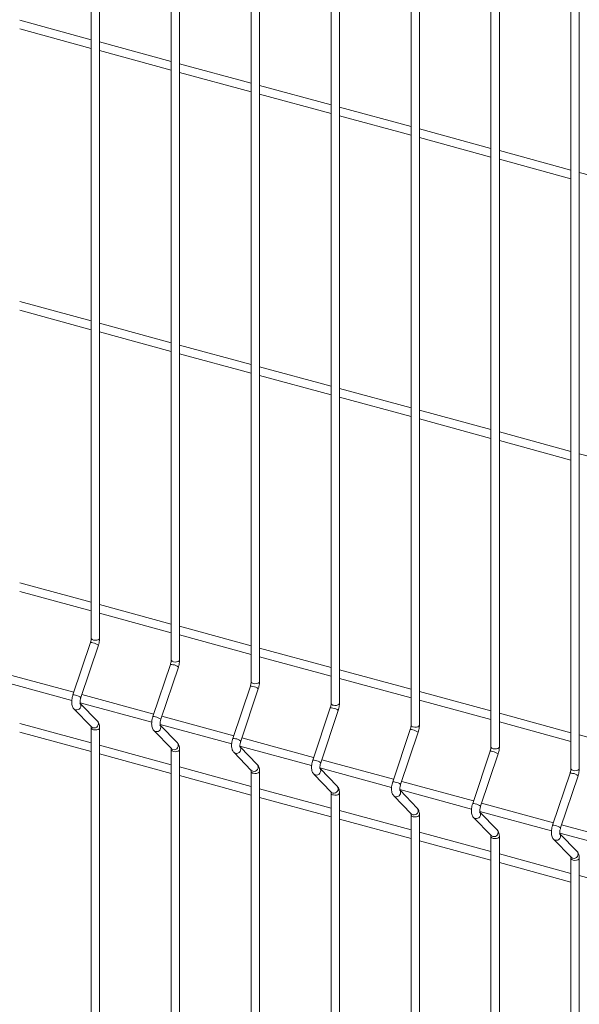
# Model space of a CAD drawing. Units: millimetres. Extents: x 15 to 415, y 5 to 292.
# Drawn here: x 169 to 181, y 191 to 212 of the extents above; entities that cross this region are included whole.
import ezdxf

# ---------------------------------------------------------------- set-up
doc = ezdxf.new("R2010")
doc.units = ezdxf.units.MM

msp = doc.modelspace()

# ---------------------------------------------------------------- linework, layer by layer
at = {"color": 7, "linetype": 'Continuous', "lineweight": 15}
for p, q in [((170.852433, 218.383373), (170.852433, 198.906776)), ((171.034572, 198.906777), (171.034572, 218.383374)), ((172.592841, 217.910368), (172.592841, 198.433771)), ((172.774979, 198.433772), (172.774979, 217.910369)), ((174.333248, 217.437362), (174.333248, 197.960765)), ((174.515402, 197.960762), (174.515402, 217.437359)), ((176.073655, 216.964357), (176.073655, 197.48776)), ((176.255809, 197.487757), (176.255809, 216.964354)), ((177.814063, 216.491351), (177.814063, 197.014755)), ((177.996217, 197.014752), (177.996217, 216.491348)), ((179.554485, 216.018342), (179.554485, 196.541745)), ((179.736624, 196.541746), (179.736624, 216.018343)), ((181.294893, 215.545337), (181.294893, 196.06874)), ((181.477031, 196.068741), (181.477031, 215.545338)), ((169.294165, 212.166337), (170.852434, 211.742833)), ((170.852428, 211.931586), (169.294175, 212.355086)), ((172.59285, 211.458576), (171.034582, 211.88208)), ((171.034573, 211.693332), (172.592841, 211.269828)), ((174.333258, 210.985571), (172.77499, 211.409075)), ((172.77498, 211.220326), (174.333248, 210.796822)), ((176.073665, 210.512566), (174.515397, 210.936069)), ((174.515403, 210.747317), (176.073656, 210.323817)), ((177.814073, 210.03956), (176.255805, 210.463064)), ((176.25581, 210.274311), (177.814063, 209.850811)), ((179.55448, 209.566555), (177.996212, 209.990059)), ((177.996217, 209.801306), (179.55447, 209.377806)), ((181.294887, 209.093549), (179.736619, 209.517053)), ((179.736625, 209.3283), (181.294893, 208.904796)), ((183.035295, 208.620544), (181.477027, 209.044048)), ((170.852428, 205.808961), (169.294175, 206.232461)), ((169.294165, 206.043714), (170.852434, 205.62021)), ((172.59285, 205.335951), (171.034582, 205.759455)), ((171.034573, 205.570708), (172.592841, 205.147204)), ((172.77498, 205.097703), (174.333248, 204.674199)), ((174.333258, 204.862946), (172.77499, 205.28645)), ((176.073665, 204.389941), (174.515397, 204.813444)), ((174.515403, 204.624693), (176.073656, 204.201194)), ((177.814073, 203.916935), (176.255805, 204.340439)), ((176.25581, 204.151688), (177.814063, 203.728188)), ((179.55448, 203.44393), (177.996212, 203.867434)), ((177.996217, 203.678682), (179.55447, 203.255183)), ((181.294887, 202.970924), (179.736619, 203.394428)), ((179.736625, 203.205677), (181.294893, 202.782173)), ((183.035295, 202.497919), (181.477027, 202.921423)), ((170.852428, 199.686338), (169.294175, 200.109837)), ((169.294165, 199.921091), (170.852434, 199.497587)), ((172.59285, 199.213328), (171.034582, 199.636832)), ((171.034573, 199.448085), (172.592841, 199.024581)), ((174.333258, 198.740323), (172.77499, 199.163827)), ((172.77498, 198.97508), (174.333248, 198.551576)), ((170.834875, 198.808587), (170.453612, 197.670924)), ((170.626316, 197.613047), (171.007579, 198.750709)), ((176.073665, 198.267317), (174.515397, 198.690821)), ((174.515403, 198.50207), (176.073656, 198.07857)), ((172.575283, 198.335581), (172.194019, 197.197919)), ((172.366723, 197.140042), (172.747987, 198.277704)), ((170.472582, 197.727562), (168.908244, 198.152715)), ((177.814073, 197.794312), (176.255805, 198.217816)), ((176.25581, 198.029065), (177.814063, 197.605565)), ((168.869074, 197.974611), (170.428683, 197.550743)), ((174.31569, 197.862576), (173.934426, 196.724914)), ((174.10713, 196.667036), (174.488394, 197.804698)), ((172.213004, 197.254552), (170.648651, 197.67971)), ((179.55448, 197.321306), (177.996212, 197.74481)), ((170.474562, 197.367853), (170.855826, 196.974441)), ((170.609482, 197.501606), (172.16909, 197.077738)), ((170.986629, 197.101198), (170.612907, 197.486829)), ((176.056098, 197.38957), (175.674834, 196.251908)), ((177.996217, 197.556059), (179.55447, 197.132559)), ((173.953412, 196.781547), (172.389059, 197.206705)), ((175.847538, 196.194031), (176.228802, 197.331693)), ((181.294887, 196.848301), (179.736619, 197.271805)), ((170.852428, 196.625027), (169.294175, 197.048527)), ((170.852433, 196.954193), (170.852433, 183.600217)), ((171.034572, 183.600218), (171.034572, 196.954194)), ((172.349889, 197.0286), (173.909498, 196.604732)), ((172.727036, 196.628192), (172.353314, 197.013823)), ((179.736625, 197.083054), (181.294893, 196.65955)), ((169.294165, 196.859778), (170.852434, 196.436274)), ((172.214969, 196.894847), (172.596233, 196.501435)), ((175.693819, 196.308541), (174.129466, 196.733699)), ((177.796505, 196.916565), (177.415241, 195.778903)), ((177.587945, 195.721025), (177.969209, 196.858687)), ((183.035295, 196.375296), (181.477027, 196.798799)), ((172.59285, 196.152017), (171.034582, 196.575521)), ((174.090296, 196.555595), (175.649905, 196.131727)), ((174.467444, 196.155187), (174.093721, 196.540818)), ((171.034573, 196.386773), (172.592841, 195.963269)), ((172.592841, 196.481187), (172.592841, 183.127211)), ((172.774979, 183.127212), (172.774979, 196.481189)), ((173.955377, 196.421842), (174.33664, 196.02843)), ((179.536912, 196.44356), (179.155649, 195.305897)), ((179.328352, 195.24802), (179.709616, 196.385682)), ((174.333258, 195.679012), (172.77499, 196.102516)), ((175.830704, 196.08259), (177.390327, 195.658717)), ((177.434226, 195.835536), (175.869873, 196.260694)), ((172.77498, 195.913767), (174.333248, 195.490263)), ((174.333248, 196.008182), (174.333248, 182.654206)), ((174.515402, 182.654203), (174.515402, 196.008179)), ((175.695784, 195.948836), (176.077048, 195.555424)), ((176.207851, 195.682181), (175.834129, 196.067813)), ((181.27732, 195.970554), (180.896056, 194.832892)), ((181.06876, 194.775014), (181.450024, 195.912677)), ((179.174634, 195.362531), (177.610281, 195.787688)), ((176.073665, 195.206007), (174.515397, 195.62951)), ((174.515403, 195.440758), (176.073656, 195.017258)), ((176.073655, 195.535177), (176.073655, 182.1812)), ((176.255809, 182.181197), (176.255809, 195.535174)), ((177.436191, 195.475831), (177.817455, 195.082419)), ((177.571111, 195.609584), (179.130735, 195.185712)), ((177.948259, 195.209176), (177.574536, 195.594807)), ((180.915041, 194.889525), (179.350688, 195.314683)), ((177.814073, 194.733001), (176.255805, 195.156505)), ((177.814063, 195.062171), (177.814063, 181.708195)), ((177.996217, 181.708192), (177.996217, 195.062168)), ((179.311519, 195.136579), (180.871142, 194.712706)), ((179.688666, 194.73617), (179.314944, 195.121802)), ((176.25581, 194.967752), (177.814063, 194.544252)), ((179.176599, 195.002825), (179.557863, 194.609414)), ((182.655448, 194.41652), (181.091111, 194.841673)), ((179.55448, 194.259996), (177.996212, 194.6835)), ((179.554485, 194.589162), (179.554485, 181.235185)), ((179.736624, 181.235187), (179.736624, 194.589163)), ((181.051926, 194.663573), (182.61155, 194.239701)), ((181.429073, 194.263165), (181.055351, 194.648796)), ((177.996217, 194.494747), (179.55447, 194.071247)), ((180.917006, 194.52982), (181.29827, 194.136408)), ((181.294887, 193.78699), (179.736619, 194.210494)), ((179.736625, 194.021741), (181.294893, 193.598237)), ((181.294893, 194.116156), (181.294893, 180.76218)), ((181.477031, 180.762181), (181.477031, 194.116157)), ((183.035295, 193.313985), (181.477027, 193.737489))]:
    msp.add_line(p, q, dxfattribs=at)
at = {"color": 8, "linetype": 'Continuous', "lineweight": 15, "flags": 128}
for points in [[(170.901008, 198.865291), (170.935059, 198.860074), (170.970404, 198.861964), (171.001649, 198.870678), (171.024059, 198.884883), (171.034179, 198.902429), (171.034572, 198.906777)], [(172.641415, 198.392286), (172.675466, 198.387068), (172.710811, 198.388959), (172.742072, 198.397669), (172.764467, 198.411878), (172.774602, 198.429419), (172.774979, 198.433772)], [(174.381822, 197.91928), (174.415874, 197.914063), (174.451219, 197.915953), (174.482479, 197.924663), (174.504874, 197.938872), (174.515009, 197.956414), (174.515402, 197.960762)], [(170.474538, 197.367876), (170.480159, 197.362653), (170.508602, 197.347933)], [(176.12223, 197.446275), (176.156281, 197.441057), (176.191626, 197.442948), (176.222886, 197.451658), (176.245281, 197.465867), (176.255416, 197.483408), (176.255809, 197.487757)], [(170.855826, 196.974441), (170.861422, 196.969241), (170.889866, 196.954521)], [(170.901008, 196.912708), (170.935059, 196.90749), (170.970404, 196.909381), (171.001649, 196.918095), (171.024059, 196.9323), (171.034179, 196.949845), (171.034586, 196.95417)], [(177.862637, 196.973269), (177.896703, 196.968048), (177.932049, 196.969938), (177.963294, 196.978652), (177.985689, 196.992862), (177.995824, 197.010403), (177.996217, 197.014752)], [(172.214945, 196.89487), (172.220566, 196.889647), (172.24901, 196.874927)], [(179.603044, 196.500264), (179.637111, 196.495042), (179.672456, 196.496933), (179.703701, 196.505647), (179.726096, 196.519856), (179.736231, 196.537397), (179.736624, 196.541746)], [(172.596233, 196.501435), (172.60183, 196.496235), (172.630274, 196.481516)], [(172.641415, 196.439702), (172.675466, 196.434485), (172.710811, 196.436375), (172.742072, 196.445085), (172.764467, 196.459294), (172.774602, 196.476836), (172.774993, 196.481164)], [(173.955352, 196.421865), (173.960973, 196.416642), (173.989417, 196.401922)], [(174.33664, 196.02843), (174.342237, 196.02323), (174.370681, 196.00851)], [(174.381822, 195.966697), (174.415874, 195.961479), (174.451219, 195.96337), (174.482479, 195.97208), (174.504874, 195.986289), (174.515009, 196.00383), (174.5154, 196.008159)], [(175.69576, 195.948859), (175.701396, 195.943632), (175.729824, 195.928917)], [(181.343452, 196.027258), (181.377518, 196.022037), (181.412863, 196.023927), (181.444109, 196.032641), (181.466504, 196.046851), (181.476639, 196.064392), (181.477031, 196.068741)], [(176.077048, 195.555424), (176.08266, 195.55022), (176.111088, 195.535505)], [(176.12223, 195.493691), (176.156281, 195.488474), (176.191626, 195.490364), (176.222886, 195.499074), (176.245281, 195.513284), (176.255416, 195.530825), (176.255808, 195.535153)], [(177.436167, 195.475854), (177.441803, 195.470627), (177.470232, 195.455911)], [(177.817455, 195.082419), (177.823067, 195.077215), (177.851496, 195.062499)], [(177.862637, 195.020686), (177.896703, 195.015464), (177.932049, 195.017355), (177.963294, 195.026069), (177.985689, 195.040278), (177.995824, 195.057819), (177.996215, 195.062148)], [(179.176575, 195.002849), (179.182211, 194.997621), (179.210639, 194.982906)], [(179.557863, 194.609414), (179.563474, 194.60421), (179.591903, 194.589494)], [(179.603044, 194.54768), (179.637111, 194.542459), (179.672456, 194.544349), (179.703701, 194.553064), (179.726096, 194.567273), (179.736231, 194.584814), (179.736623, 194.589143)], [(180.916982, 194.529843), (180.922618, 194.524616), (180.951047, 194.5099)], [(181.29827, 194.136408), (181.303882, 194.131204), (181.33231, 194.116488)], [(181.343452, 194.074675), (181.377518, 194.069453), (181.412863, 194.071344), (181.444109, 194.080058), (181.466504, 194.094267), (181.476639, 194.111808), (181.47703, 194.116137)]]:
    msp.add_lwpolyline(points, dxfattribs=at)
at = {"color": 8, "linetype": 'Continuous', "lineweight": 15}
for centre, radius, start, end in [((170.904711, 198.918807), 0.053644, 192.9600675, 266.0413199), ((170.851566, 198.718543), 0.091578, 65.2776944, 100.5014142), ((170.863211, 198.578917), 0.224399, 49.9574387, 83.1779647), ((172.591974, 198.245537), 0.091578, 65.2776944, 100.5014142), ((172.645118, 198.445802), 0.053644, 192.9600675, 266.0413199), ((172.604144, 198.107125), 0.223132, 49.8603276, 83.2750759), ((174.332372, 197.772459), 0.091648, 65.2916194, 100.4874892), ((174.385549, 197.972824), 0.053673, 192.9830489, 266.0183385), ((174.344552, 197.63412), 0.223132, 49.8603276, 83.2750759), ((170.470303, 197.58088), 0.091578, 65.2777348, 100.5014264), ((170.481935, 197.441226), 0.224429, 49.9596901, 83.1757212), ((170.533446, 197.436794), 0.092268, 254.37997, 38.8154163), ((176.072774, 197.299407), 0.091693, 65.3004884, 100.4786202), ((176.125969, 197.499833), 0.053689, 192.9951687, 266.0062187), ((176.084959, 197.161114), 0.223132, 49.8603276, 83.2750759), ((172.21071, 197.107875), 0.091578, 65.2777348, 100.5014264), ((172.222865, 196.969428), 0.223168, 49.8631586, 83.2722527), ((170.904697, 196.966198), 0.053617, 192.9485479, 266.0547401), ((170.914701, 197.043393), 0.092277, 254.3869626, 38.7871747), ((172.273854, 196.963788), 0.092268, 254.37997, 38.8154163), ((177.866376, 197.026827), 0.053689, 192.9951687, 266.0062187), ((173.951108, 196.634797), 0.091648, 65.2916597, 100.4875014), ((177.813181, 196.826401), 0.091693, 65.3004884, 100.4786202), ((177.825381, 196.688144), 0.223095, 49.8575194, 83.277884), ((172.655109, 196.570387), 0.092277, 254.3869626, 38.7871747), ((173.963273, 196.496422), 0.223168, 49.8631586, 83.2722527), ((174.014251, 196.490795), 0.092278, 254.3881309, 38.7975865), ((179.606757, 196.553773), 0.053638, 192.9584492, 266.0309723), ((172.645104, 196.493192), 0.053617, 192.9485479, 266.0547401), ((179.553588, 196.353396), 0.091693, 65.3004884, 100.4786202), ((179.565789, 196.215138), 0.223095, 49.8575194, 83.277884), ((174.395516, 196.097382), 0.092277, 254.3869626, 38.7871747), ((175.69151, 196.161745), 0.091693, 65.3005288, 100.4786324), ((175.70368, 196.023417), 0.223168, 49.8631586, 83.2722527), ((174.385535, 196.020214), 0.053646, 192.9715429, 266.0317452), ((175.754658, 196.01779), 0.092278, 254.3881309, 38.7975865), ((181.293996, 195.880391), 0.091693, 65.3004884, 100.4786202), ((181.347164, 196.080768), 0.053638, 192.9584492, 266.0309723), ((181.306196, 195.742133), 0.223095, 49.8575194, 83.277884), ((176.135924, 195.624377), 0.092277, 254.3869626, 38.7871747), ((177.431917, 195.688739), 0.091693, 65.3005288, 100.4786324), ((177.444102, 195.550446), 0.223132, 49.8603514, 83.2750599), ((176.125955, 195.547223), 0.053662, 192.9836716, 266.0196165), ((177.495084, 195.544772), 0.092271, 254.3749494, 38.810768), ((179.172325, 195.215734), 0.091693, 65.3005288, 100.4786324), ((179.18451, 195.077441), 0.223132, 49.8603514, 83.2750599), ((177.866362, 195.074218), 0.053662, 192.9836716, 266.0196165), ((177.87635, 195.151359), 0.09227, 254.3737747, 38.8003626), ((179.235492, 195.071767), 0.092271, 254.3749494, 38.810768), ((180.912732, 194.742728), 0.091693, 65.3005288, 100.4786324), ((180.924917, 194.604435), 0.223132, 49.8603514, 83.2750599), ((179.606769, 194.601213), 0.053662, 192.9836716, 266.0196165), ((179.616757, 194.678353), 0.09227, 254.3737747, 38.8003626), ((180.975899, 194.598761), 0.092271, 254.3749494, 38.810768), ((181.357164, 194.205348), 0.09227, 254.3737747, 38.8003626), ((181.347177, 194.128207), 0.053662, 192.9836716, 266.0196165)]:
    msp.add_arc(centre, radius, start, end, dxfattribs=at)
at = {"color": 7, "linetype": 'Continuous', "lineweight": 15}
for points, knots in [([(170.852433, 198.906776), (170.852333, 198.901927), (170.852046, 198.888074), (170.848606, 198.860391), (170.842139, 198.831407), (170.836709, 198.814346), (170.834875, 198.808587)], [0, 0, 0, 0, 0.173115867, 0.494524318, 0.829365737, 1, 1, 1, 1]), ([(171.007579, 198.750709), (171.010437, 198.759708), (171.018679, 198.78566), (171.028502, 198.830121), (171.033931, 198.873543), (171.034411, 198.898447), (171.034572, 198.906777)], [0, 0, 0, 0, 0.1740058861, 0.5018494554, 0.8333758102, 1, 1, 1, 1]), ([(172.592841, 198.433771), (172.59274, 198.428921), (172.592454, 198.415069), (172.589014, 198.387386), (172.582547, 198.358402), (172.577116, 198.341341), (172.575283, 198.335581)], [0, 0, 0, 0, 0.173115867, 0.494524318, 0.829365737, 1, 1, 1, 1]), ([(172.747987, 198.277704), (172.750844, 198.286702), (172.759086, 198.312655), (172.768909, 198.357116), (172.774338, 198.400538), (172.774819, 198.425442), (172.774979, 198.433772)], [0, 0, 0, 0, 0.1740058861, 0.5018494554, 0.8333758102, 1, 1, 1, 1]), ([(174.333248, 197.960765), (174.333148, 197.955916), (174.332861, 197.942063), (174.329421, 197.91438), (174.322954, 197.885396), (174.317523, 197.868335), (174.31569, 197.862576)], [0, 0, 0, 0, 0.173115867, 0.494524318, 0.829365737, 1, 1, 1, 1]), ([(174.488394, 197.804698), (174.491252, 197.813697), (174.499493, 197.839649), (174.50932, 197.88411), (174.514737, 197.927534), (174.515235, 197.952434), (174.515402, 197.960762)], [0, 0, 0, 0, 0.174006688, 0.501851769, 0.833379653, 1, 1, 1, 1]), ([(170.453612, 197.670924), (170.450755, 197.661928), (170.442517, 197.635978), (170.432641, 197.591481), (170.426293, 197.539021), (170.426335, 197.487555), (170.433566, 197.441659), (170.448233, 197.402488), (170.463679, 197.379351), (170.473423, 197.369056), (170.474562, 197.367853)], [0, 0, 0, 0, 0.081053264, 0.233779641, 0.388215126, 0.54728795, 0.716659822, 0.856719223, 0.983253776, 1, 1, 1, 1]), ([(170.611633, 197.486274), (170.611775, 197.485999), (170.61237, 197.484843), (170.61005, 197.491787), (170.608539, 197.507204), (170.60887, 197.532033), (170.612979, 197.563432), (170.619485, 197.5917), (170.624709, 197.608027), (170.626316, 197.613047)], [0, 0, 0, 0, 0.043072069, 0.181141029, 0.335628943, 0.512822559, 0.706011985, 0.909608271, 1, 1, 1, 1]), ([(176.073655, 197.48776), (176.073562, 197.482909), (176.073294, 197.46905), (176.069819, 197.441378), (176.063362, 197.412391), (176.057931, 197.39533), (176.056098, 197.38957)], [0, 0, 0, 0, 0.173105795, 0.494521808, 0.82936489, 1, 1, 1, 1]), ([(176.228802, 197.331693), (176.231659, 197.340691), (176.239901, 197.366644), (176.249727, 197.411104), (176.255144, 197.454529), (176.255643, 197.479429), (176.255809, 197.487757)], [0, 0, 0, 0, 0.174006688, 0.501851769, 0.833379653, 1, 1, 1, 1]), ([(172.194019, 197.197919), (172.191163, 197.188922), (172.182925, 197.162973), (172.173049, 197.118475), (172.1667, 197.066015), (172.166744, 197.014549), (172.173965, 196.968653), (172.188665, 196.92948), (172.204087, 196.906344), (172.21383, 196.89605), (172.214969, 196.894847)], [0, 0, 0, 0, 0.0810538247, 0.2337812583, 0.3882178114, 0.5472917348, 0.7166647786, 0.8567358095, 0.9832536605, 1, 1, 1, 1]), ([(170.849543, 196.98278), (170.849407, 196.983055), (170.848837, 196.98421), (170.851106, 196.977234), (170.852275, 196.96586), (170.852399, 196.956703), (170.852433, 196.954193)], [0, 0, 0, 0, 0.109208335, 0.45976812, 0.851918385, 1, 1, 1, 1]), ([(171.034572, 196.954194), (171.034386, 196.963086), (171.033823, 196.989937), (171.027157, 197.0283), (171.012477, 197.069127), (170.995249, 197.090503), (170.986629, 197.101198)], [0, 0, 0, 0, 0.15837413, 0.478275874, 0.7389726, 1, 1, 1, 1]), ([(172.352041, 197.013269), (172.352182, 197.012994), (172.352778, 197.011837), (172.350452, 197.018784), (172.348973, 197.03419), (172.349269, 197.059031), (172.353389, 197.090425), (172.359892, 197.118695), (172.365117, 197.135022), (172.366723, 197.140042)], [0, 0, 0, 0, 0.043071775, 0.181139792, 0.335640833, 0.512825884, 0.706013992, 0.909608888, 1, 1, 1, 1]), ([(177.814063, 197.014755), (177.813969, 197.009903), (177.813701, 196.996044), (177.810227, 196.968372), (177.80377, 196.939385), (177.798338, 196.922324), (177.796505, 196.916565)], [0, 0, 0, 0, 0.173105795, 0.494521808, 0.82936489, 1, 1, 1, 1]), ([(177.969209, 196.858687), (177.972066, 196.867686), (177.980308, 196.893638), (177.990134, 196.938099), (177.995552, 196.981523), (177.99605, 197.006423), (177.996217, 197.014752)], [0, 0, 0, 0, 0.174006688, 0.501851769, 0.833379653, 1, 1, 1, 1]), ([(173.934426, 196.724914), (173.93157, 196.715917), (173.923333, 196.689967), (173.913449, 196.645471), (173.907133, 196.593004), (173.907144, 196.541545), (173.914374, 196.495648), (173.929072, 196.456475), (173.944495, 196.433339), (173.954238, 196.423045), (173.955377, 196.421842)], [0, 0, 0, 0, 0.08105394, 0.233781591, 0.38821958, 0.547291091, 0.716664376, 0.856735606, 0.983253637, 1, 1, 1, 1]), ([(172.58995, 196.509775), (172.589815, 196.510049), (172.589244, 196.511204), (172.591513, 196.504229), (172.592683, 196.492855), (172.592807, 196.483698), (172.592841, 196.481187)], [0, 0, 0, 0, 0.109208335, 0.45976812, 0.851918385, 1, 1, 1, 1]), ([(172.774979, 196.481189), (172.774793, 196.49008), (172.77423, 196.516932), (172.767565, 196.555295), (172.752884, 196.596122), (172.735656, 196.617498), (172.727036, 196.628192)], [0, 0, 0, 0, 0.15837413, 0.478275874, 0.7389726, 1, 1, 1, 1]), ([(174.092448, 196.540263), (174.092589, 196.539988), (174.093184, 196.538832), (174.090886, 196.545769), (174.089371, 196.561188), (174.089679, 196.586024), (174.093795, 196.61742), (174.100299, 196.645689), (174.105524, 196.662016), (174.10713, 196.667036)], [0, 0, 0, 0, 0.0430712855, 0.1811632776, 0.3356483818, 0.5128314192, 0.7060173319, 0.9096099146, 1, 1, 1, 1]), ([(179.554485, 196.541745), (179.554386, 196.536895), (179.554101, 196.523042), (179.550637, 196.495366), (179.544177, 196.46638), (179.538746, 196.449319), (179.536912, 196.44356)], [0, 0, 0, 0, 0.173114834, 0.494527334, 0.829366755, 1, 1, 1, 1]), ([(179.709616, 196.385682), (179.712474, 196.39468), (179.720716, 196.420633), (179.730533, 196.465096), (179.735985, 196.508512), (179.736464, 196.533416), (179.736624, 196.541746)], [0, 0, 0, 0, 0.174006341, 0.501850767, 0.833375375, 1, 1, 1, 1]), ([(174.515402, 196.008179), (174.51521, 196.017072), (174.514629, 196.043928), (174.507975, 196.082289), (174.493291, 196.123116), (174.476063, 196.144492), (174.467444, 196.155187)], [0, 0, 0, 0, 0.158379039, 0.478278917, 0.738974123, 1, 1, 1, 1]), ([(175.674834, 196.251908), (175.671978, 196.242911), (175.66374, 196.216962), (175.653856, 196.172466), (175.647541, 196.119998), (175.647551, 196.068539), (175.654781, 196.022642), (175.669479, 195.983469), (175.684902, 195.960333), (175.694645, 195.95004), (175.695784, 195.948836)], [0, 0, 0, 0, 0.08105394, 0.233781591, 0.38821958, 0.547291091, 0.716664376, 0.856735606, 0.983253637, 1, 1, 1, 1]), ([(175.83287, 196.067254), (175.833006, 196.066981), (175.833577, 196.06583), (175.831301, 196.072762), (175.829771, 196.088185), (175.830113, 196.11301), (175.834194, 196.144417), (175.840708, 196.172683), (175.845932, 196.189011), (175.847538, 196.194031)], [0, 0, 0, 0, 0.0430292654, 0.1811267518, 0.3356180026, 0.5128154458, 0.7060056351, 0.9096063182, 1, 1, 1, 1]), ([(174.330358, 196.036769), (174.330222, 196.037044), (174.329651, 196.038199), (174.33192, 196.031223), (174.33309, 196.019849), (174.333214, 196.010692), (174.333248, 196.008182)], [0, 0, 0, 0, 0.109208335, 0.45976812, 0.851918385, 1, 1, 1, 1]), ([(181.294893, 196.06874), (181.294793, 196.06389), (181.294508, 196.050037), (181.291044, 196.022361), (181.284584, 195.993374), (181.279153, 195.976313), (181.27732, 195.970554)], [0, 0, 0, 0, 0.173114834, 0.494527334, 0.829366755, 1, 1, 1, 1]), ([(181.450024, 195.912677), (181.452881, 195.921675), (181.461124, 195.947627), (181.47094, 195.99209), (181.476393, 196.035506), (181.476871, 196.06041), (181.477031, 196.068741)], [0, 0, 0, 0, 0.174006341, 0.501850767, 0.833375375, 1, 1, 1, 1]), ([(176.255809, 195.535174), (176.255617, 195.544067), (176.255036, 195.570923), (176.248382, 195.609283), (176.233698, 195.650111), (176.216471, 195.671487), (176.207851, 195.682181)], [0, 0, 0, 0, 0.158379039, 0.478278917, 0.738974123, 1, 1, 1, 1]), ([(177.415241, 195.778903), (177.412385, 195.769906), (177.404148, 195.743956), (177.394264, 195.69946), (177.387948, 195.646993), (177.387959, 195.595534), (177.395189, 195.549637), (177.409887, 195.510464), (177.425309, 195.487328), (177.435053, 195.477034), (177.436191, 195.475831)], [0, 0, 0, 0, 0.08105394, 0.233781591, 0.38821958, 0.547291091, 0.716664376, 0.856735606, 0.983253637, 1, 1, 1, 1]), ([(177.573278, 195.594248), (177.573413, 195.593975), (177.573984, 195.592825), (177.571708, 195.599757), (177.570178, 195.61518), (177.57052, 195.640005), (177.574602, 195.671412), (177.581115, 195.699678), (177.586339, 195.716005), (177.587945, 195.721025)], [0, 0, 0, 0, 0.0430292654, 0.1811267518, 0.3356180026, 0.5128154458, 0.7060056351, 0.9096063182, 1, 1, 1, 1]), ([(176.070765, 195.563764), (176.070629, 195.564038), (176.070059, 195.565193), (176.072328, 195.558218), (176.073497, 195.546844), (176.073621, 195.537687), (176.073655, 195.535177)], [0, 0, 0, 0, 0.109208335, 0.45976812, 0.851918385, 1, 1, 1, 1]), ([(179.155649, 195.305897), (179.152793, 195.2969), (179.144555, 195.270951), (179.134673, 195.226455), (179.128349, 195.173988), (179.128392, 195.122523), (179.13559, 195.076632), (179.150295, 195.037458), (179.165717, 195.014322), (179.17546, 195.004029), (179.176599, 195.002825)], [0, 0, 0, 0, 0.081054172, 0.233782261, 0.388220694, 0.5472953, 0.716663563, 0.856735195, 0.983253589, 1, 1, 1, 1]), ([(179.313685, 195.121243), (179.313821, 195.12097), (179.314392, 195.119819), (179.312116, 195.126751), (179.310585, 195.142174), (179.310928, 195.166999), (179.315009, 195.198406), (179.321522, 195.226673), (179.326746, 195.243), (179.328352, 195.24802)], [0, 0, 0, 0, 0.0430292654, 0.1811267518, 0.3356180026, 0.5128154458, 0.7060056351, 0.9096063182, 1, 1, 1, 1]), ([(177.811187, 195.090754), (177.811046, 195.09103), (177.810452, 195.092192), (177.812741, 195.085211), (177.813904, 195.073839), (177.814029, 195.064681), (177.814063, 195.062171)], [0, 0, 0, 0, 0.109307225, 0.459828093, 0.851934824, 1, 1, 1, 1]), ([(177.996217, 195.062168), (177.996024, 195.071061), (177.995444, 195.097917), (177.988789, 195.136278), (177.974106, 195.177105), (177.956878, 195.198481), (177.948259, 195.209176)], [0, 0, 0, 0, 0.158379039, 0.478278917, 0.738974123, 1, 1, 1, 1]), ([(180.896056, 194.832892), (180.8932, 194.823895), (180.884962, 194.797945), (180.87508, 194.753449), (180.868756, 194.700983), (180.8688, 194.649518), (180.875998, 194.603626), (180.890703, 194.564453), (180.906124, 194.541317), (180.915867, 194.531023), (180.917006, 194.52982)], [0, 0, 0, 0, 0.081054172, 0.233782261, 0.388220694, 0.5472953, 0.716663563, 0.856735195, 0.983253589, 1, 1, 1, 1]), ([(179.551595, 194.617749), (179.551453, 194.618025), (179.550857, 194.619187), (179.553181, 194.612195), (179.554297, 194.600839), (179.554445, 194.591673), (179.554485, 194.589162)], [0, 0, 0, 0, 0.109312888, 0.459787082, 0.851950125, 1, 1, 1, 1]), ([(179.736624, 194.589163), (179.736432, 194.598056), (179.735851, 194.624912), (179.729197, 194.663273), (179.714513, 194.7041), (179.697285, 194.725476), (179.688666, 194.73617)], [0, 0, 0, 0, 0.158379039, 0.478278917, 0.738974123, 1, 1, 1, 1]), ([(181.054093, 194.648237), (181.054228, 194.647964), (181.054799, 194.646814), (181.052523, 194.653746), (181.050993, 194.669169), (181.051335, 194.693994), (181.055417, 194.725401), (181.06193, 194.753667), (181.067154, 194.769994), (181.06876, 194.775014)], [0, 0, 0, 0, 0.0430292654, 0.1811267518, 0.3356180026, 0.5128154458, 0.7060056351, 0.9096063182, 1, 1, 1, 1]), ([(181.477031, 194.116157), (181.476839, 194.12505), (181.476259, 194.151906), (181.469604, 194.190267), (181.45492, 194.231095), (181.437693, 194.25247), (181.429073, 194.263165)], [0, 0, 0, 0, 0.158379039, 0.478278917, 0.738974123, 1, 1, 1, 1]), ([(181.292002, 194.144744), (181.291861, 194.14502), (181.291265, 194.146181), (181.293579, 194.139193), (181.294733, 194.127824), (181.294858, 194.118666), (181.294893, 194.116156)], [0, 0, 0, 0, 0.109314312, 0.459793072, 0.851925225, 1, 1, 1, 1])]:
    msp.add_open_spline(points, degree=3, knots=knots, dxfattribs=at)

doc.saveas('drawing.dxf')
